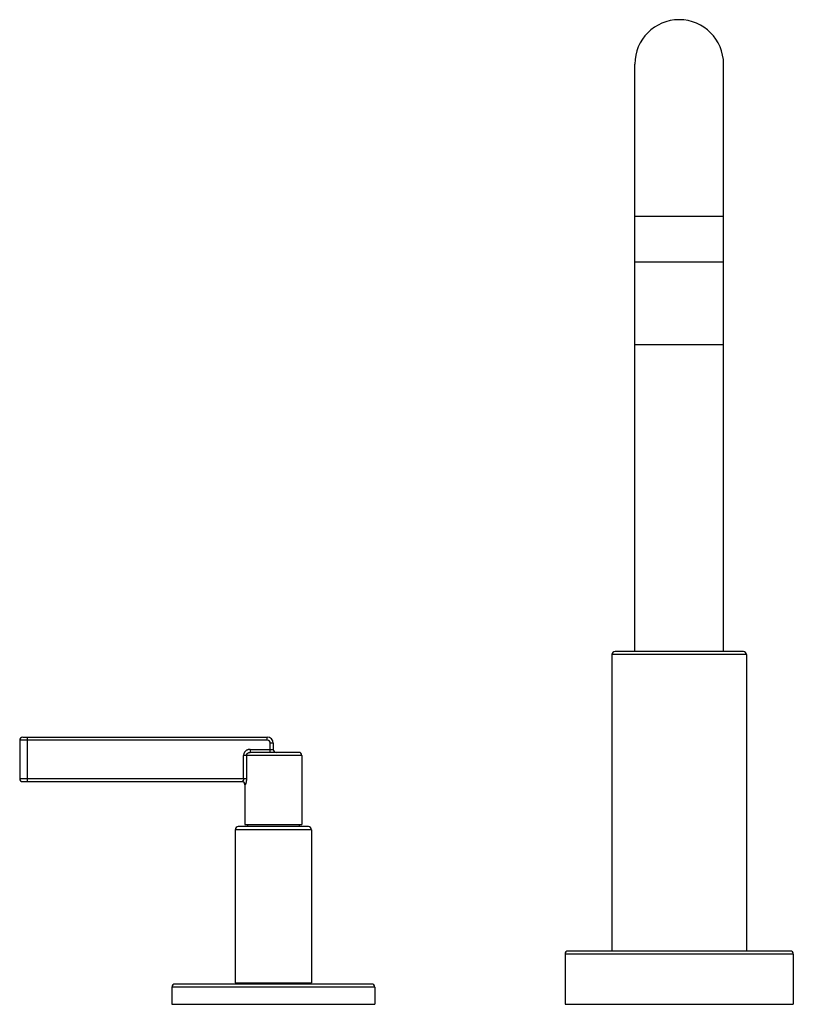
# Model space of a CAD drawing. Units: inches. Extents: x 0.1 to 21.8, y 4.4 to 14.1.
# Drawn here: x 0.1 to 7.8, y 4.4 to 14.1 of the extents above; entities that cross this region are included whole.
import ezdxf

# ---------------------------------------------------------------- set-up
doc = ezdxf.new("R2010")
doc.units = ezdxf.units.IN
doc.header["$LTSCALE"] = 1.21
doc.header["$MEASUREMENT"] = 0
doc.layers.get('0').update_dxf_attribs({"linetype": 'CONTINUOUS'})

msp = doc.modelspace()

# ---------------------------------------------------------------- linework, layer by layer
at = {"color": 7, "linetype": 'CONTINUOUS'}
for p, q in [((6.1877, 7.8939), (6.1877, 13.6789)), ((7.0627, 7.8939), (7.0627, 13.6789)), ((7.0627, 11.7289), (6.1877, 11.7289)), ((6.1877, 10.9189), (7.0627, 10.9189)), ((5.9627, 7.8639), (5.9627, 4.9439)), ((7.2577, 7.8939), (5.9927, 7.8939)), ((7.2877, 7.8639), (7.2877, 4.9439)), ((0.1252, 7.0199), (0.1252, 6.6419)), ((0.1552, 7.0499), (2.5652, 7.0499)), ((2.6252, 6.9899), (2.6252, 6.9299)), ((2.8764, 6.8999), (2.3969, 6.8999)), ((2.9064, 6.8699), (2.9064, 6.1899)), ((0.1552, 6.6119), (2.3172, 6.6119)), ((2.3439, 6.5819), (2.3439, 6.1899)), ((2.2502, 6.1389), (2.2502, 4.6289)), ((2.9702, 6.1689), (2.2802, 6.1689)), ((2.3439, 6.1899), (2.9064, 6.1899)), ((2.3702, 6.1899), (2.3702, 6.1689)), ((2.8802, 6.1899), (2.8802, 6.1689)), ((3.0002, 6.1389), (3.0002, 4.6289)), ((5.5002, 4.9139), (5.5002, 4.4189)), ((7.7202, 4.9439), (5.5302, 4.9439)), ((7.7502, 4.9139), (7.7502, 4.4189)), ((1.6252, 4.5889), (1.6252, 4.4189)), ((3.5952, 4.6189), (1.6552, 4.6189)), ((2.2502, 4.6289), (3.0002, 4.6289)), ((2.2602, 4.6289), (2.2602, 4.6189)), ((2.9902, 4.6289), (2.9902, 4.6189)), ((3.6252, 4.5889), (3.6252, 4.4189)), ((1.6252, 4.4189), (3.6252, 4.4189)), ((5.5002, 4.4189), (7.7502, 4.4189))]:
    msp.add_line(p, q, dxfattribs=at)
at = {"color": 9, "linetype": 'CONTINUOUS'}
for p, q in [((7.0627, 12.1789), (6.1877, 12.1789)), ((7.2877, 7.8639), (5.9627, 7.8639)), ((2.5652, 7.0199), (0.1252, 7.0199)), ((0.2002, 7.0499), (0.2002, 6.6119)), ((2.5652, 7.0199), (2.5652, 7.0499)), ((2.5952, 6.8999), (2.5952, 6.9899)), ((2.6252, 6.9899), (2.5952, 6.9899)), ((2.3969, 6.9299), (2.3969, 6.8999)), ((2.3969, 6.9299), (2.6252, 6.9299)), ((2.3322, 6.6419), (2.3322, 6.8699)), ((2.9064, 6.8699), (2.3322, 6.8699)), ((2.3604, 6.8699), (2.3604, 6.6419)), ((0.1252, 6.6419), (2.3604, 6.6419)), ((2.3469, 6.5819), (2.3439, 6.5819)), ((3.0002, 6.1389), (2.2502, 6.1389)), ((7.7502, 4.9139), (5.5002, 4.9139)), ((3.6252, 4.5889), (1.6252, 4.5889))]:
    msp.add_line(p, q, dxfattribs=at)
at = {"color": 7, "linetype": 'CONTINUOUS'}
for centre, radius, start, end in [((6.6252, 13.6789), 0.4375, 0, 180), ((5.9927, 7.8639), 0.03, 90, 180), ((7.2577, 7.8639), 0.03, 0, 90), ((0.1552, 7.0199), 0.03, 90, 180), ((2.5652, 6.9899), 0.06, 0, 90), ((2.6552, 6.9299), 0.03, 180, 270), ((2.8764, 6.8699), 0.03, 0, 90), ((0.1552, 6.6419), 0.03, 180, 270), ((2.3139, 6.5819), 0.03, 0, 83.80585), ((2.2802, 6.1389), 0.03, 90, 180), ((2.9702, 6.1389), 0.03, 0, 90), ((5.5302, 4.9139), 0.03, 90, 180), ((7.7202, 4.9139), 0.03, 0, 90), ((1.6552, 4.5889), 0.03, 90, 180), ((3.5952, 4.5889), 0.03, 0, 90)]:
    msp.add_arc(centre, radius, start, end, dxfattribs=at)
at = {"color": 9, "linetype": 'CONTINUOUS'}
msp.add_arc((2.5652, 6.9899), 0.03, 0, 90, dxfattribs=at)
for points, knots in [([(2.3969, 6.9299), (2.3929, 6.9299), (2.3867, 6.9294), (2.3787, 6.9277), (2.3729, 6.9258), (2.3672, 6.9235), (2.36, 6.9196), (2.3533, 6.9148), (2.3475, 6.909), (2.3436, 6.9043), (2.3402, 6.8992), (2.3373, 6.8937), (2.3351, 6.888), (2.3329, 6.8802), (2.3322, 6.874), (2.3322, 6.8699)], [0, 0, 0, 0, 0.124884, 0.187458, 0.249997, 0.3125, 0.375005, 0.499928, 0.562464, 0.624993, 0.687506, 0.750029, 0.812574, 0.875156, 1, 1, 1, 1]), ([(2.3604, 6.8699), (2.3604, 6.872), (2.3609, 6.8761), (2.3631, 6.8821), (2.3661, 6.8865), (2.369, 6.8896), (2.3723, 6.8925), (2.3769, 6.8955), (2.3821, 6.8976), (2.3865, 6.8988), (2.3911, 6.8997), (2.3946, 6.8999), (2.3969, 6.8999)], [0, 0, 0, 0, 0.117999, 0.237063, 0.357741, 0.419023, 0.480917, 0.60651, 0.735017, 0.800369, 0.866377, 1, 1, 1, 1]), ([(2.3322, 6.6419), (2.3322, 6.64), (2.3319, 6.6361), (2.3307, 6.6305), (2.3289, 6.6254), (2.327, 6.6216), (2.3254, 6.6189), (2.3241, 6.6171), (2.3228, 6.6156), (2.3216, 6.6143), (2.3204, 6.6133), (2.3193, 6.6125), (2.3182, 6.6121), (2.3175, 6.6119), (2.3172, 6.6119)], [0, 0, 0, 0, 0.165367, 0.327346, 0.481723, 0.624572, 0.690329, 0.751545, 0.807671, 0.858168, 0.902597, 0.940829, 0.973049, 1, 1, 1, 1]), ([(2.3469, 6.5819), (2.3469, 6.5837), (2.3466, 6.5875), (2.3452, 6.5921), (2.3436, 6.5957), (2.3416, 6.5993), (2.3384, 6.6033), (2.3344, 6.6065), (2.3309, 6.6086), (2.3273, 6.6102), (2.3228, 6.6116), (2.319, 6.6119), (2.3172, 6.6119)], [0, 0, 0, 0, 0.117209, 0.241104, 0.305214, 0.370314, 0.501689, 0.632776, 0.69754, 0.761209, 0.884001, 1, 1, 1, 1]), ([(2.3604, 6.6419), (2.3604, 6.6382), (2.3603, 6.6325), (2.3597, 6.6251), (2.3589, 6.6181), (2.3579, 6.6113), (2.3566, 6.6049), (2.3556, 6.6005), (2.3545, 6.5965), (2.3533, 6.5929), (2.3522, 6.5897), (2.3512, 6.5874), (2.3504, 6.5858), (2.3498, 6.5848), (2.3493, 6.5839), (2.3488, 6.5832), (2.3483, 6.5827), (2.3478, 6.5822), (2.3474, 6.582), (2.347, 6.5819), (2.3469, 6.5819)], [0, 0, 0, 0, 0.179956, 0.268384, 0.354774, 0.51894, 0.595454, 0.667335, 0.733882, 0.7944, 0.848203, 0.89463, 0.914895, 0.933105, 0.949211, 0.963185, 0.975066, 0.984967, 0.993122, 1, 1, 1, 1])]:
    msp.add_open_spline(points, degree=3, knots=knots, dxfattribs=at)

doc.saveas('drawing.dxf')
